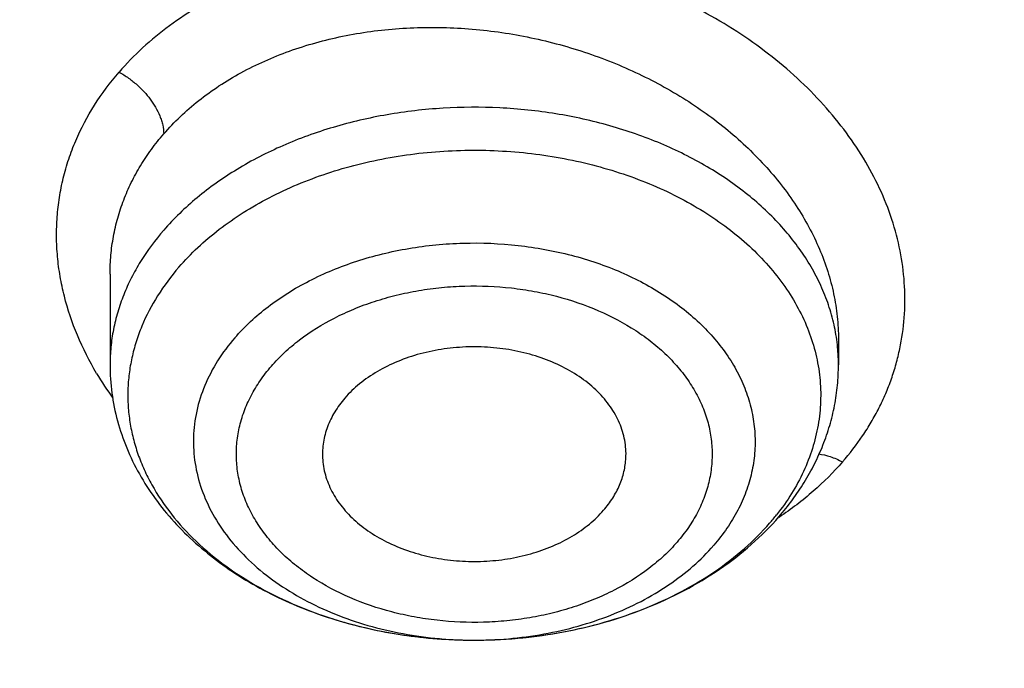
# Model space of a CAD drawing. Units: inches. Extents: x 7.7 to 14.2, y -2.5 to 21.1.
# Drawn here: x 10.1 to 10.3, y 16.2 to 16.3 of the extents above; entities that cross this region are included whole.
import ezdxf

# ---------------------------------------------------------------- set-up
doc = ezdxf.new("R2010")
doc.units = ezdxf.units.IN
doc.header["$LTSCALE"] = 1.21
doc.header["$MEASUREMENT"] = 0
doc.layers.get('0').update_dxf_attribs({"linetype": 'CONTINUOUS'})

msp = doc.modelspace()

# ---------------------------------------------------------------- linework, layer by layer
at = {"color": 7, "linetype": 'Continuous'}
for p, q in [((10.0947504616, 16.2738995721), (10.0947504616, 16.2562675307)), ((10.2364827358, 16.2612542285), (10.2364827451, 16.2562675307)), ((10.1651137952, 16.2026995587), (10.1652855299, 16.2026988075))]:
    msp.add_line(p, q, dxfattribs=at)
at = {"color": 9, "linetype": 'Continuous'}
msp.add_line((10.2249773818, 16.2266326452), (10.2248495497, 16.2265471187), dxfattribs=at)
for centre, radius, start, end in [((10.2007562524, 16.2562474583), 0.0357272513, 4.7176394005, 7.914058961599999), ((10.2010027351, 16.2562670576), 0.0354799918, 0.0007639926, 4.718833038500001), ((10.1486764104, 16.2881956923), 0.06576047639999999, 210.7256330102, 215.7685812944), ((10.1873912307, 16.2564092146), 0.047248452, 319.0743569398, 321.644447943), ((10.165616809, 16.2800059411), 0.0773076952, 269.62688992, 269.7543572785)]:
    msp.add_arc(centre, radius, start, end, dxfattribs=at)
at = {"color": 7, "linetype": 'Continuous'}
msp.add_arc((10.165616932, 16.2979712039), 0.0952729703, 269.8006991914, 270.3079107326, dxfattribs=at)
at = {"color": 9, "linetype": 'Continuous'}
for points, knots in [([(8.9376923585, 16.1303100267), (8.937692346799999, 16.1457380797), (8.938407275800001, 16.1766154424), (8.941622562400001, 16.2228695104), (8.946977513, 16.2690248669), (8.9544662616, 16.3150304914), (8.964080580800001, 16.3608372163), (8.975809975499999, 16.4063956721), (8.9896417051, 16.4516568987), (9.0055606966, 16.4965722745), (9.0235496103, 16.5410936154), (9.0435889187, 16.5851731728), (9.0656569876, 16.628763746), (9.0897297706, 16.671818512), (9.115781755, 16.7142920669), (9.1533191468, 16.7703874865), (9.205148561, 16.8388335103), (9.2744064275, 16.9174553765), (9.350772901000001, 16.9926907855), (9.433916183300001, 17.0642185454), (9.5234799821, 17.1317377744), (9.619080355, 17.1949633207), (9.7203086313, 17.2536280545), (9.8267323247, 17.3074840227), (9.9378971787, 17.3563031736), (10.0533287566, 17.3998787561), (10.1725345458, 17.438025905), (10.2950058927, 17.4705827661), (10.4202202127, 17.4974110311), (10.5476431618, 17.5183966986), (10.6767309318, 17.5334505552), (10.806932571, 17.5425085442), (10.937692343, 17.5455321841), (11.068452113, 17.5425085401), (11.1986537578, 17.5334505635), (11.3277415102, 17.5183966902), (11.4551645204, 17.497411032), (11.5803786358, 17.4705828086), (11.7028506273, 17.4380257131), (11.8220537405, 17.3998796435), (11.8996127634, 17.3706008213), (11.9376923427, 17.3550548981)], [0, 0, 0, 0, 0.012425403, 0.02486409, 0.0373292462, 0.0498338599, 0.0623906283, 0.0750118702, 0.0877094441, 0.1004946708, 0.1133782682, 0.1263702964, 0.1394801086, 0.1527163085, 0.1660867222, 0.1795983792, 0.2070645442, 0.2351599273, 0.2639113921, 0.2933331515, 0.3234273974, 0.3541850369, 0.3855865665, 0.4176029579, 0.4501965985, 0.4833222056, 0.5169277511, 0.5509553545, 0.5853421663, 0.6200212277, 0.6549223133, 0.6899727634, 0.7250982986, 0.7602238340999999, 0.7952742840000001, 0.8301753695999999, 0.8648544312, 0.8992412441, 0.9332688484, 0.9668743126999999, 1, 1, 1, 1]), ([(9.9755989045, 14.8955000052), (9.9217722473, 14.9174746459), (9.8427996935, 14.9533775703), (9.741570524, 15.0073386413), (9.6690302698, 15.050108759), (9.5995428103, 15.0953445285), (9.5332726806, 15.1429391755), (9.4703802048, 15.1927785806), (9.4110168134, 15.2447437526), (9.3553258377, 15.2987105137), (9.303441901000001, 15.3545499248), (9.2554906991, 15.4121285184), (9.2115886973, 15.4713085764), (9.171842862, 15.5319483951), (9.1363503987, 15.5939025562), (9.1051984869, 15.6570221966), (9.078464011900001, 15.7211552902), (9.056213293099999, 15.7861469506), (9.0385018108, 15.8518397644), (9.0253739418, 15.9180741678), (9.0168627179, 15.9846888718), (9.0129896248, 16.0515213379), (9.0137644615, 16.118408296), (9.0191852662, 16.1851862907), (9.0292383328, 16.2516922363), (9.043898308, 16.3177639549), (9.0631283534, 16.3832406823), (9.086880362899999, 16.4479635267), (9.1150952131, 16.5117758775), (9.1477030321, 16.5745237663), (9.1846234732, 16.6360561892), (9.225765985399999, 16.6962254006), (9.2710300802, 16.7548871909), (9.3203055958, 16.8119011544), (9.373472959199999, 16.867130961), (9.430403465, 16.9204446212), (9.4909595611, 16.971714757), (9.5549951511, 17.0208188739), (9.622355915, 17.0676396324), (9.6928796517, 17.1120651161), (9.7663966421, 17.1539890941), (9.8427300345, 17.1933112749), (9.9216962507, 17.2299375501), (10.0031054114, 17.2637802251), (10.0867617798, 17.2947582378), (10.1724642225, 17.3227973626), (10.2600066889, 17.3478303919), (10.3491787015, 17.3697973048), (10.4397658597, 17.3886454173), (10.5315503529, 17.4043295148), (10.6243114845, 17.4168119651), (10.7178262023, 17.4260628128), (10.8118696363, 17.4320598546), (10.9062156403, 17.4347886949), (11.0006373373, 17.4342427811), (11.0949076691, 17.4304234242), (11.1887999368, 17.4233397953), (11.2820883776, 17.4130088919), (11.3745485989, 17.3994555299), (11.4659585279, 17.3827121532), (11.5560974341, 17.3628192307), (11.6447520379, 17.3398233689), (11.7600682909, 17.3052866067), (11.844636524, 17.2746526036), (11.899785781, 17.2521380138)], [0, 0, 0, 0, 0.0335601108, 0.0500020739, 0.0662023026, 0.0821527023, 0.09784721910000001, 0.1132820348, 0.1284556985, 0.1433692643, 0.1580264138, 0.1724335595, 0.1865999237, 0.200537584, 0.2142614773, 0.2277893537, 0.2411416716, 0.2543414274, 0.2674139151, 0.2803864142, 0.2932878108, 0.3061481589, 0.3189981967, 0.3318688357, 0.3447906419, 0.3577933318, 0.3709053021, 0.3841532092, 0.3975616125, 0.4111526856, 0.4249459997, 0.4389583757, 0.4532037999999999, 0.4676933957, 0.4824354415, 0.4974354296, 0.5126961532, 0.5282178171, 0.5439981653, 0.5600326195, 0.576314425, 0.5928348007, 0.6095830911, 0.6265469177, 0.6437123303, 0.6610639550999999, 0.6785851426, 0.6962581112, 0.7140640895, 0.7319834562, 0.7499958775, 0.7680804434, 0.7862158019, 0.8043802922, 0.8225520778000001, 0.8407092778, 0.8588300997, 0.8768929708, 0.8948766716, 0.9127604688, 0.930524253, 0.9481486625, 0.9656152681, 1, 1, 1, 1]), ([(9.6722182936, 15.9234209968), (9.6703022097, 15.9388477587), (9.667592621499999, 15.9698240299), (9.6669415418, 16.0164506854), (9.6697115593, 16.0630404627), (9.675895195, 16.1094630996), (9.6854748652, 16.1555930379), (9.6984236165, 16.2013047284), (9.7147051566, 16.2464744321), (9.734274125399999, 16.2909802102), (9.7570763282, 16.3347023401), (9.783048986499999, 16.3775235639), (9.81212098, 16.4193293429), (9.8442130829, 16.4600080875), (9.879238195, 16.4994513823), (9.9171015732, 16.5375542101), (9.9577010697, 16.5742151795), (10.0009273811, 16.609336755), (10.0466643124, 16.6428254895), (10.0947890597, 16.6745922559), (10.1451725133, 16.7045524767), (10.1976795763, 16.7326263458), (10.2521695186, 16.7587390464), (10.3084962948, 16.7828209448), (10.3665090847, 16.8048078233), (10.4260520726, 16.8246409021), (10.4869671934, 16.8422676004), (10.5700961698, 16.8628386624), (10.6549677468, 16.8787032058), (10.7410231483, 16.889855624), (10.8281252462, 16.8978751606), (10.8938510943, 16.9002790383), (10.9376923427, 16.9002790383)], [0, 0, 0, 0, 0.0259908737, 0.051933759, 0.0778981978, 0.1039533291, 0.1301666083, 0.1566026023, 0.1833219084, 0.2103802341, 0.2378276582, 0.2657080811, 0.2940588574, 0.3229105959, 0.3522871047, 0.382205459, 0.4126761645000001, 0.4437033971, 0.4752852965, 0.5074142983, 0.5400774915, 0.5732569906, 0.6069303151, 0.6410707706000001, 0.6756478279000001, 0.7106274979, 0.7459727011, 0.7816436306, 0.8537789875, 0.8901662829000001, 0.9266998815, 1, 1, 1, 1]), ([(9.6739347246, 15.9096015364), (9.672021238200001, 15.9250073747), (9.669315322200001, 15.9559416324), (9.6686651215, 16.0025050477), (9.6714313779, 16.049031635), (9.677606622899999, 16.0953913087), (9.6871732965, 16.1414586809), (9.700104481799999, 16.1871083727), (9.7163639358, 16.232216813), (9.7359063599, 16.2766622281), (9.7586776329, 16.3203250581), (9.7846150614, 16.3630882039), (9.8136476218, 16.4048372822), (9.845696195499999, 16.4454608549), (9.8806738005, 16.4848506533), (9.918485822200001, 16.5229018029), (9.9590302514, 16.5595130497), (10.0021979329, 16.5945869905), (10.0478728293, 16.6280303049), (10.0959323033, 16.6597539868), (10.1462474201, 16.6896735732), (10.1986832663, 16.7177093664), (10.2530993026, 16.7437866511), (10.3093496815, 16.7678358878), (10.3672837875, 16.7897929461), (10.4267460162, 16.8095991259), (10.4875785169, 16.8272019176), (10.5705947444, 16.8477450796), (10.655351209, 16.8635881064), (10.7412898926, 16.8747253989), (10.8282738531, 16.8827340588), (10.8939105566, 16.8851346763), (10.9376923427, 16.8851346763)], [0, 0, 0, 0, 0.0259908739, 0.0519337594, 0.0778981984, 0.1039533297, 0.1301666089, 0.1566026027, 0.1833219087, 0.2103802342, 0.2378276581, 0.2657080808, 0.2940588569, 0.3229105952, 0.3522871038, 0.3822054578, 0.4126761632, 0.4437033957, 0.4752852949, 0.5074142965999999, 0.5400774897, 0.5732569888, 0.6069303133, 0.6410707689, 0.6756478262000001, 0.7106274964, 0.7459726997, 0.7816436294, 0.8537789866, 0.8901662821999999, 0.9266998809999999, 1, 1, 1, 1]), ([(10.2946884293, 15.7305100995), (10.2906590367, 15.7378013767), (10.2830864793, 15.7525326231), (10.2731861471, 15.7751521478), (10.2648468052, 15.7980879005), (10.2580892323, 15.8212847703), (10.2529297273, 15.8446881746), (10.2493809477, 15.8682425629), (10.2474515967, 15.8918919992), (10.2471464327, 15.9155802161), (10.2484662228, 15.9392508231), (10.251407704, 15.9628474857), (10.2559636383, 15.9863141133), (10.262122862, 16.0095950294), (10.2698703504, 16.032635131), (10.279187296, 16.0553800308), (10.2900511957, 16.0777761822), (10.3024359085, 16.0997710087), (10.3163117797, 16.1213129966), (10.3316457313, 16.1423517895), (10.3484013508, 16.1628382801), (10.3665389773, 16.182724699), (10.3860157948, 16.2019647055), (10.4067858849, 16.2205134903), (10.4288004223, 16.2383278913), (10.4520075062, 16.255366318), (10.4763533208, 16.2715894803), (10.5104988709, 16.2922293941), (10.5464581306, 16.3109102206), (10.5839375949, 16.3275990343), (10.6229888977, 16.3431742081), (10.6531093428, 16.3532049952), (10.6735051057, 16.3591788063)], [0, 0, 0, 0, 0.0293860044, 0.05838462730000001, 0.0870429414, 0.1154129631, 0.1435510499, 0.1715171596, 0.1993739853, 0.2271859881, 0.255018362, 0.2829359671, 0.3110022781, 0.339278387, 0.3678220964, 0.3966871308, 0.4259224835, 0.4555719029, 0.4856735314, 0.5162596764999999, 0.5473567011, 0.5789850177, 0.6111591674, 0.6438879651, 0.6771747108, 0.7110174378, 0.7454091831, 0.7803382848, 0.8517247453, 0.888153553, 0.9250317936, 1, 1, 1, 1]), ([(10.2372639692, 16.2373808852), (10.2386681133, 16.2389908309), (10.2406190684, 16.2415234569), (10.2428865976, 16.2450921237), (10.2443892767, 16.247830173), (10.2456941153, 16.250638309), (10.246805625, 16.2535057577), (10.2477250879, 16.256424548), (10.2486898537, 16.260372847), (10.2494067255, 16.2654192329), (10.2494746279, 16.2715638653), (10.248745493, 16.2777388619), (10.2472218406, 16.2838823037), (10.2449135676, 16.2899312039), (10.2418532074, 16.2958280471), (10.2380770268, 16.3015195112), (10.2320653243, 16.3088588797), (10.2248439134, 16.3154744248), (10.2166875233, 16.3212272379), (10.2100181958, 16.3251615212), (10.2029410169, 16.3286218166), (10.1955188686, 16.3315723179), (10.1878225982, 16.333987368), (10.1799247864, 16.3358474685), (10.1718984606, 16.3371329808), (10.1638184317, 16.33782644), (10.1557615837, 16.3379210138), (10.1478049046, 16.3374134044), (10.1400246978, 16.3363086495), (10.1324959488, 16.3346146394), (10.1252900214, 16.332350815), (10.1184751488, 16.3295396647), (10.1121199904, 16.3262019363), (10.1062894873, 16.3223659451), (10.1010458306, 16.3180674657), (10.0979356313, 16.3148735383), (10.0965080511, 16.3132115966)], [0, 0, 0, 0, 0.0280150621, 0.0417899869, 0.0554248403, 0.068942213, 0.0823684836, 0.0957276031, 0.1090444147, 0.1356387386, 0.1623639846, 0.1894121291, 0.2169601844, 0.2451596324, 0.2741204141, 0.3039113523, 0.3345658688, 0.3983745666, 0.4315171843, 0.4653608022, 0.4998031429999999, 0.5347285486, 0.5700048072999999, 0.6054910536, 0.6410424634, 0.6765105847, 0.7117476284, 0.7466105575, 0.7809664451, 0.8146954854999999, 0.8476997101, 0.8799015825, 0.9112428735, 0.9416960784999999, 0.9712682159999999, 1, 1, 1, 1]), ([(10.1051932846, 16.3011786098), (10.1062093739, 16.3023514957), (10.1083827788, 16.3046234761), (10.1119867714, 16.3077458775), (10.1159447859, 16.3105993665), (10.1217192722, 16.314058417), (10.1296931646, 16.3175916034), (10.1400613945, 16.3204608168), (10.1510694935, 16.3219455944), (10.1624292897, 16.3220184254), (10.1738509295, 16.3206858494), (10.185045754, 16.3179883418), (10.1957337317, 16.3139974676), (10.2056487198, 16.30881444), (10.2145434624, 16.3025655737), (10.2221922577, 16.29540374), (10.2274237534, 16.2887361588), (10.2307689792, 16.2831246921), (10.2328268535, 16.2788550941), (10.2344457754, 16.2745060596), (10.235613588, 16.2701054442), (10.2363208198, 16.2656830493), (10.2364817234, 16.2627233244), (10.2364827161, 16.2612542274)], [0, 0, 0, 0, 0.0278085167, 0.0562409687, 0.08533960019999999, 0.1151320835, 0.1767448783, 0.2409441821, 0.3073009284, 0.3752188631, 0.4439916676, 0.5128624986, 0.5810762114, 0.6479286243, 0.7128144835, 0.7752768549, 0.8350608706, 0.8639633979000001, 0.8922196473999999, 0.9198764826000001, 0.9469998971, 0.9736736123, 1, 1, 1, 1]), ([(10.0921471412, 16.2545968533), (10.0907355494, 16.2569762041), (10.0882620822, 16.261849135), (10.0860946706, 16.2682775454), (10.0849948112, 16.2734553381), (10.0844870162, 16.2773232497), (10.0842937196, 16.2811856), (10.0844161238, 16.2850275557), (10.0848542236, 16.288834053), (10.0856066163, 16.2925901142), (10.0866710242, 16.2962811046), (10.0885082639, 16.3011156281), (10.0915850593, 16.3069452125), (10.0947574131, 16.3111913653), (10.0965080511, 16.3132115966)], [0, 0, 0, 0, 0.1316855063, 0.259166683, 0.3216402395, 0.3834174327000001, 0.4446524548, 0.5055129371, 0.5661759839, 0.6268239528, 0.6876406703, 0.7488066943, 0.8727581091, 1, 1, 1, 1]), ([(10.0965085204, 16.3132136219), (10.097148187, 16.3128628131), (10.0983602995, 16.3120971126), (10.0999840487, 16.3107962218), (10.1013786751, 16.3094225075), (10.1025832639, 16.3079739691), (10.1036224407, 16.306416221), (10.1043317055, 16.3050031675), (10.1047633021, 16.3038217709), (10.1050801453, 16.302657712), (10.1051932072, 16.3017635023), (10.1051928733, 16.3011787909)], [0, 0, 0, 0, 0.1416179024, 0.2775251312, 0.4031600564, 0.5209796344, 0.6426358273, 0.765925165, 0.8268237607, 0.8864973586, 1, 1, 1, 1]), ([(10.2361432269, 16.2611666574), (10.2359624719, 16.2624676494), (10.2354543057, 16.2650687655), (10.2342699841, 16.2688954398), (10.2326676267, 16.2726438708), (10.2306578254, 16.2762905233), (10.228253219, 16.2798137231), (10.2244915908, 16.2843784637), (10.2188459884, 16.2896546836), (10.2108961544, 16.2950771634), (10.2018680667, 16.299559608), (10.1919782813, 16.302998671), (10.1814613066, 16.3053158001), (10.1705672931, 16.3064571949), (10.1595554011, 16.3063962408), (10.1486878722, 16.3051343995), (10.1382229123, 16.302700927), (10.1284105768, 16.2991528114), (10.1208806947, 16.2952882973), (10.1154154607, 16.2917076569), (10.1104883532, 16.2879356179), (10.1071686964, 16.2847293115), (10.1051932846, 16.2824498969)], [0, 0, 0, 0, 0.0250011668, 0.0503293639, 0.07611191469999999, 0.1024588418, 0.1294600886, 0.157184007, 0.2149161657, 0.2758287082, 0.3397380115999999, 0.4062143038, 0.4746408768, 0.5442707048, 0.6142810639999999, 0.6838258302, 0.7520875361, 0.8183298034, 0.8819521601000001, 0.9126642626000001, 0.9425874954000001, 1, 1, 1, 1]), ([(10.0947499747, 16.273925833), (10.094750759, 16.2751556835), (10.0948628315, 16.2776117203), (10.0953651801, 16.2812609435), (10.0962001902, 16.2848470181), (10.0973633891, 16.2883522082), (10.0988498476, 16.2917593274), (10.1006519781, 16.2950520356), (10.1027611634, 16.298213945), (10.1043521466, 16.3002087077), (10.1051928731, 16.3011787908)], [0, 0, 0, 0, 0.1237401469, 0.2469689721, 0.3701308041, 0.4936740377, 0.6180365867000001, 0.7436325656, 0.8708420011, 1, 1, 1, 1]), ([(10.1081429186, 16.2752662318), (10.109300047, 16.2766014346), (10.111804931, 16.2791910073), (10.1160005823, 16.2827359905), (10.1206597479, 16.2859764184), (10.1275184847, 16.2899007544), (10.1350358207, 16.2930268552), (10.1429944026, 16.2953403666), (10.1513653396, 16.2971281893), (10.1621468274, 16.2982588119), (10.1751398449, 16.2978462984), (10.1877855848, 16.2956876777), (10.1977685964, 16.292457885), (10.2051461511, 16.2890614914), (10.2102502716, 16.2861790861), (10.2149381314, 16.2829602134), (10.219166093, 16.2794340163), (10.2228941869, 16.2756325852), (10.2260868146, 16.2715904878), (10.2287128698, 16.2673446969), (10.2307460584, 16.262934505), (10.232165318, 16.2584014728), (10.232955415, 16.2537892452), (10.2331076286, 16.2491430779), (10.2326202345, 16.2445089917), (10.2314987242, 16.2399327494), (10.2297551385, 16.2354587677), (10.2274083927, 16.2311299736), (10.2254880792, 16.2284114404), (10.2244422895, 16.2270896775)], [0, 0, 0, 0, 0.0294712583, 0.059966503, 0.09148687359999999, 0.1239980393, 0.191642432, 0.2266147831, 0.2621596813, 0.3343067239, 0.4068153106, 0.4783363197, 0.5476154096, 0.5811078367, 0.6136824358, 0.6452699167, 0.6758331138, 0.7053713923999999, 0.7339244932, 0.761575213, 0.7884500781999999, 0.8147170319, 0.8405792856000001, 0.8662650516, 0.8920138731, 0.9180611431, 0.9446237598999999, 0.9718863354999999, 1, 1, 1, 1]), ([(10.1051932846, 16.2824498969), (10.1035378654, 16.2805397196), (10.1012863769, 16.2775128916), (10.0988566279, 16.2731943309), (10.0973683712, 16.2699078524), (10.0962030942, 16.2665559777), (10.0953664004, 16.2631542349), (10.0948626989, 16.2597194947), (10.0947504747, 16.2574158723), (10.0947504799, 16.2562675307)], [0, 0, 0, 0, 0.2633891569, 0.3908574104999999, 0.5158614645, 0.6387971722, 0.760120692, 0.8803408001, 1, 1, 1, 1]), ([(10.1190279431, 16.2615224732), (10.1209592724, 16.26375095), (10.1243001148, 16.2668287954), (10.1293257339, 16.2703013691), (10.1349779329, 16.2735068347), (10.1427956189, 16.2767111027), (10.1528990129, 16.2791631757), (10.1634787037, 16.2801879377), (10.1741365307, 16.2797478749), (10.1828234689, 16.2781608693), (10.1894492357, 16.2761713039), (10.1956366814, 16.2737838306), (10.2013736913, 16.2707488001), (10.206465797, 16.2670886405), (10.2098378558, 16.2641346725), (10.2127861686, 16.2609591278), (10.2152820298, 16.2575913953), (10.2173002186, 16.2540631948), (10.2188197999, 16.2504081516), (10.2198244032, 16.2466618342), (10.2203028254, 16.2428615108), (10.2202495798, 16.2390456502), (10.2196653007, 16.2352530668), (10.2185566265, 16.2315221127), (10.2169358217, 16.2278895382), (10.2148205035, 16.2243911298), (10.2131233749, 16.2222067137), (10.2122052321, 16.2211472749)], [0, 0, 0, 0, 0.05998406849999999, 0.09157288109999999, 0.1241645507, 0.1919902196, 0.2626412414, 0.334926486, 0.4074904367, 0.4789504182, 0.513885001, 0.5480836968, 0.6137642718, 0.6451473726, 0.6754882095999999, 0.7047961443999999, 0.7331233863, 0.7605673593000001, 0.7872706426999999, 0.8134174393000001, 0.8392257783, 0.8649354734999999, 0.8907927714, 0.9170344881, 0.9438720692, 0.9714834000000001, 1, 1, 1, 1]), ([(10.1261489452, 16.2559906889), (10.1269487589, 16.2569227118), (10.1286906327, 16.258725445), (10.132654073, 16.2620583362), (10.1372242707, 16.264886058), (10.1422210363, 16.2671885808), (10.1462485044, 16.26867251), (10.1504602949, 16.269871093), (10.1548177213, 16.2707706701), (10.1592787951, 16.2713640093), (10.1653051232, 16.2717412636), (10.1713548839, 16.2714903385), (10.1772949001, 16.2706142478), (10.1830160251, 16.2693478034), (10.1897585587, 16.2670584614), (10.1959079662, 16.2638070885), (10.2002214827, 16.2607051287), (10.2030779416, 16.2582026069), (10.2055763215, 16.2555129361), (10.207690855, 16.2526599079), (10.209400112, 16.2496706942), (10.2106881225, 16.2465746156), (10.2115389172, 16.2434007292), (10.2119411766, 16.240180866), (10.2118943773, 16.2369484708), (10.2114014533, 16.2337356642), (10.2104674545, 16.2305741361), (10.2090996261, 16.2274950293), (10.2073086061, 16.2245301051), (10.2058670365, 16.2226810551), (10.2050842616, 16.2217867855)], [0, 0, 0, 0, 0.0294844225, 0.06003251690000001, 0.1241602748, 0.1576818453, 0.1920305057, 0.2270874453, 0.2627144818, 0.298752361, 0.33503306, 0.4075852441, 0.4435543393, 0.4790812294, 0.5481517441, 0.6138234688, 0.6452000075, 0.6755360408, 0.7048408395999999, 0.7331638626000001, 0.7606031671, 0.7873028216, 0.813445047, 0.8392482192, 0.8649541768000001, 0.8908062543, 0.9170386086, 0.9438637420999999, 0.9714684000000001, 1, 1, 1, 1]), ([(10.1190279746, 16.2615224335), (10.1178013015, 16.2601069835), (10.1155923739, 16.2571560392), (10.1130741821, 16.2523432804), (10.111474336, 16.2473246232), (10.1108289244, 16.2421923382), (10.1111526744, 16.2370435521), (10.1124380836, 16.231976704), (10.1146562734, 16.2270854406), (10.1177612047, 16.2224556041), (10.121693261, 16.218164977), (10.1263811203, 16.2142840791), (10.1317426017, 16.2108763839), (10.1376847843, 16.207998006), (10.144106992, 16.2056964613), (10.1532192411, 16.2034338281), (10.1603442926, 16.2027309419), (10.1651133849, 16.2026998851)], [0, 0, 0, 0, 0.0588936914, 0.1153732582, 0.1700277158, 0.2236318678, 0.2770823503, 0.3312934983, 0.3870915149, 0.4451309365, 0.5058487366, 0.5694539818, 0.6359418074000001, 0.7051205011, 0.7766434778, 0.8500418889, 1, 1, 1, 1]), ([(10.2050842616, 16.2217867855), (10.2042844478, 16.2208547626), (10.202542574, 16.2190520293), (10.1985791338, 16.2157191381), (10.194008936, 16.2128914163), (10.1890121704, 16.2105888935), (10.1849847023, 16.2091049644), (10.1807729118, 16.2079063814), (10.1764154854, 16.2070068043), (10.1719544116, 16.206413465), (10.1659280835, 16.2060362108), (10.1598783228, 16.2062871359), (10.1539383067, 16.2071632266), (10.1482171816, 16.208429671), (10.141474648, 16.2107190129), (10.1353252405, 16.2139703858), (10.131011724, 16.2170723456), (10.1281552651, 16.2195748674), (10.1256568852, 16.2222645382), (10.1235423517, 16.2251175665), (10.1218330947, 16.2281067802), (10.1205450842, 16.2312028588), (10.1196942895, 16.2343767451), (10.1192920301, 16.2375966083), (10.1193388294, 16.2408290035), (10.1198317535, 16.2440418101), (10.1207657522, 16.2472033382), (10.1221335807, 16.2502824451), (10.1239246006, 16.2532473692), (10.1253661702, 16.2550964193), (10.1261489452, 16.2559906889)], [0, 0, 0, 0, 0.0294844225, 0.06003251690000001, 0.1241602748, 0.1576818453, 0.1920305057, 0.2270874453, 0.2627144818, 0.298752361, 0.33503306, 0.4075852441, 0.4435543393, 0.4790812294, 0.5481517441, 0.6138234688, 0.6452000075, 0.6755360408, 0.7048408395999999, 0.7331638626000001, 0.7606031671, 0.7873028216, 0.813445047, 0.8392482192, 0.8649541768000001, 0.8908062543, 0.9170386086, 0.9438637420999999, 0.9714684000000001, 1, 1, 1, 1]), ([(10.2326509253, 16.238928802), (10.2334027124, 16.2388311762), (10.2349957699, 16.2384440829), (10.2364953759, 16.2377896643), (10.2372643936, 16.2373825659)], [0, 0, 0, 0, 0.4655988493, 1, 1, 1, 1]), ([(10.2372639692, 16.2373808852), (10.2355070947, 16.2353579636), (10.2316322294, 16.231492767), (10.2272813021, 16.2281778303), (10.2249773818, 16.2266326452)], [0, 0, 0, 0, 0.4913109179, 1, 1, 1, 1]), ([(10.1652853707, 16.2026989564), (10.1699317726, 16.2026790359), (10.1768843972, 16.2032729142), (10.185815312, 16.205321352), (10.192148469, 16.2074378709), (10.1980495782, 16.2101093551), (10.2034242158, 16.2132942566), (10.2081834328, 16.2169413244), (10.2109563638, 16.2197062045), (10.2122052636, 16.2211472873)], [0, 0, 0, 0, 0.2686794118, 0.4005199811, 0.5292765942000001, 0.6541180645, 0.7744039267, 0.8897309434999999, 1, 1, 1, 1])]:
    msp.add_open_spline(points, degree=3, knots=knots, dxfattribs=at)
at = {"color": 7, "linetype": 'Continuous'}
for points, knots in [([(9.0611783656, 16.1417834031), (9.0622266737, 16.1559081612), (9.0649637556, 16.1841520494), (9.0709730762, 16.2263576648), (9.0788842927, 16.2684062986), (9.088689048200001, 16.3102538274), (9.1003772105, 16.3518577893), (9.1139367427, 16.3931755939), (9.129353593200001, 16.434165116), (9.1466118156, 16.4747845605), (9.1656936982, 16.5149925654), (9.1865795131, 16.5547480399), (9.209248160700001, 16.5940111086), (9.2419857361, 16.6459168583), (9.287336976699999, 16.7093802723), (9.3377607526, 16.7699925461), (9.3812657993, 16.8170431857), (9.4156633836, 16.8517726781), (9.451609210099999, 16.885707552), (9.5018274547, 16.9300918941), (9.5683347092, 16.9833714987), (9.6532561615, 17.0432347158), (9.7433915725, 17.0991437791), (9.8383724875, 17.1508717767), (9.9378138937, 17.1982112624), (10.0413121355, 17.2409713325), (10.1484473566, 17.2789796962), (10.2587849172, 17.3120830305), (10.3718772377, 17.3401476026), (10.4872654702, 17.3630601626), (10.6044814838, 17.3807279699), (10.7230496442, 17.3930796957), (10.8424888336, 17.4000653261), (10.9623143663, 17.4016565954), (11.0820399788, 17.3978471363), (11.201179824, 17.3886522399), (11.3192504218, 17.374109245), (11.4357727479, 17.3542768099), (11.5502737452, 17.3292353095), (11.6622897851, 17.299085509), (11.7713628689, 17.2639506904), (11.8423649384, 17.2370927207), (11.8772404983, 17.222854833)], [0, 0, 0, 0, 0.0123875253, 0.0248080213, 0.0372736279, 0.04979616730000001, 0.0623870718, 0.0750573146, 0.0878173449, 0.1006770302, 0.1136456111, 0.1267316583, 0.1399430425, 0.1532869126, 0.1803922149, 0.2080948197, 0.2221821199, 0.2364290395, 0.2508375014, 0.2654087213, 0.2950371926, 0.3253145849, 0.3562271386, 0.3877519066, 0.4198575624, 0.4525052571, 0.4856494243, 0.5192386207, 0.553216307, 0.5875216501, 0.6220902764, 0.6568550385999999, 0.6917467482999999, 0.7266949142, 0.7616284723000001, 0.7964764986, 0.8311689581, 0.8656374012000001, 0.899815742, 0.9336409628, 0.9670538029000001, 1, 1, 1, 1]), ([(12.7998970474, 16.0779727189), (12.7998970382, 16.099522765), (12.7983968383, 16.1426895272), (12.7916542688, 16.2072436581), (12.780435594, 16.2714852943), (12.764769066, 16.3352537826), (12.7446939965, 16.3983952025), (12.7202605224, 16.4607561737), (12.6915293584, 16.522186027), (12.6585715329, 16.5825366537), (12.6214681283, 16.6416629408), (12.5803100163, 16.6994230129), (12.5351976002, 16.755678506), (12.4862405602, 16.8102948241), (12.433557591, 16.8631413999), (12.3772761357, 16.9140919528), (12.3175321049, 16.9630247533), (12.2544695756, 17.009822887), (12.1882404765, 17.0543745134), (12.1190042494, 17.0965731272), (12.0469274891, 17.1363178085), (11.9721835659, 17.1735134645), (11.8949522248, 17.2080710642), (11.815419169, 17.2399078574), (11.7337756218, 17.2689475787), (11.6502178749, 17.2951206372), (11.5649468227, 17.3183642906), (11.4781674823, 17.3386228023), (11.3900885046, 17.3558475816), (11.3009216704, 17.369997305), (11.2108813853, 17.381038019), (11.1201841614, 17.3889432275), (11.0290480946, 17.3936939564), (10.9376923417, 17.3952788011), (10.8463365888, 17.3936939563), (10.7552005219, 17.3889432274), (10.6645032981, 17.3810380188), (10.5744630131, 17.3699973047), (10.485296179, 17.3558475813), (10.3972172013, 17.338622802), (10.3104378612, 17.3183642902), (10.225166809, 17.2951206368), (10.1416090623, 17.2689475782), (10.0599655153, 17.239907857), (9.980432459600001, 17.2080710637), (9.9032011188, 17.1735134641), (9.8284571957, 17.1363178082), (9.756380435599999, 17.0965731269), (9.6871442086, 17.0543745132), (9.6209151096, 17.0098228868), (9.557852580399999, 16.9630247532), (9.4981085497, 16.9140919527), (9.4418270944, 16.8631413999), (9.3891441252, 16.8102948241), (9.3401870853, 16.755678506), (9.2950746692, 16.6994230129), (9.2539165572, 16.6416629408), (9.2168131526, 16.5825366537), (9.1838553271, 16.522186027), (9.1551241631, 16.4607561737), (9.1306906889, 16.3983952024), (9.1106156195, 16.3352537825), (9.0949490915, 16.2714852942), (9.0837304167, 16.2072436579), (9.0769878471, 16.1426895271), (9.075487647200001, 16.0995227649), (9.0754876381, 16.0779727189)], [0, 0, 0, 0, 0.0128533043, 0.0257374611, 0.0386828098, 0.0517186741, 0.0648729145, 0.0781715266, 0.09163830029999999, 0.1052945625, 0.1191589827, 0.1332474401, 0.1475729677, 0.1621457383, 0.1769730905, 0.1920596073, 0.2074072075, 0.2230152575, 0.2388807139, 0.2549982574, 0.2713604375, 0.2879578348, 0.3047792026, 0.3218116189, 0.3390406454, 0.3564504675, 0.3740240396, 0.3917432377, 0.4095889921, 0.4275414257, 0.4455800017, 0.4636836472, 0.4818308897999999, 0.5000000002, 0.5181691107, 0.5363163532999999, 0.5544199986, 0.5724585747, 0.5904110084, 0.6082567625, 0.6259759608, 0.6435495328, 0.6609593548, 0.6781883815, 0.6952207977, 0.7120421653, 0.7286395627, 0.7450017427, 0.7611192861, 0.7769847426000001, 0.7925927925, 0.8079403927, 0.8230269095, 0.8378542617, 0.8524270323, 0.8667525599, 0.8808410173000001, 0.8947054375, 0.9083616997, 0.9218284734000001, 0.9351270855, 0.9482813259999999, 0.9613171902, 0.9742625389, 0.9871466958, 1, 1, 1, 1]), ([(10.8400685692, 14.8120829214), (10.782179199, 14.8143461631), (10.6955632763, 14.820755636), (10.5810332101, 14.835355944), (10.4961315947, 14.8492627195), (10.4123027808, 14.8661090229), (10.3297475409, 14.8858543773), (10.2486667197, 14.9084509437), (10.1692567399, 14.9338441023), (10.0917101921, 14.9619724613), (10.0162150903, 14.9927680481), (9.9429544964, 15.0261564708), (9.8721060649, 15.0620571075), (9.8038416284, 15.1003833077), (9.738326792999999, 15.1410426062), (9.6757205537, 15.183936949), (9.6161749307, 15.2289629327), (9.559834626, 15.2760120491), (9.506836699299999, 15.3249709371), (9.4573102642, 15.375721636), (9.4113762028, 15.4281418413), (9.3691468959, 15.4821051583), (9.330725964600001, 15.5374813544), (9.2962080199, 15.5941366087), (9.2656784143, 15.6519337639), (9.2392129909, 15.7107325843), (9.2168778297, 15.7703900298), (9.1987289877, 15.8307605536), (9.184812244, 15.8916964377), (9.1751628634, 15.9530481726), (9.1698053886, 16.0146648849), (9.1687534803, 16.0763948091), (9.1720098235, 16.1380857925), (9.179566108200001, 16.1995858159), (9.1914030879, 16.2607435092), (9.2074907088, 16.321408641), (9.2277882962, 16.3814325687), (9.2522447804, 16.4406686414), (9.280798945499999, 16.4989725552), (9.3133796861, 16.5562026687), (9.3499062614, 16.6122202879), (9.3902885488, 16.6668899318), (9.4344272944, 16.7200795843), (9.4822143619, 16.7716609458), (9.5335329865, 16.8215096835), (9.588258038300001, 16.8695056844), (9.646256299800001, 16.91553331), (9.7073867608, 16.9594816516), (9.771500932, 17.0012447829), (9.8384431797, 17.0407220086), (9.9080510793, 17.0778181055), (9.9801557913, 17.112443555), (10.0545824511, 17.1445147631), (10.1311505931, 17.1739542737), (10.2096745276, 17.2006909513), (10.2899639835, 17.2246601968), (10.3718238099, 17.2458039692), (10.4550573018, 17.2640714671), (10.5678708014, 17.2845837784), (10.6822813754, 17.2990935066), (10.7976324724, 17.3075976183), (10.9136592155, 17.3120836322), (11.0008636118, 17.3108964817), (11.0588817435, 17.30807833)], [0, 0, 0, 0, 0.03620941, 0.0542254817, 0.0721522037, 0.0899689893, 0.1076559081, 0.1251938757, 0.1425647802, 0.1597516304, 0.1767387009, 0.1935116811, 0.2100578264, 0.2263661107, 0.2424273815, 0.2582345137, 0.2737825626, 0.2890689129, 0.3040934213, 0.3188585472, 0.3333694681, 0.3476341723, 0.3616635211, 0.3754712739, 0.3890740648, 0.4024913241, 0.4157451351, 0.4288600211, 0.4418626601, 0.4547815274, 0.4676464744, 0.4804882543, 0.4933380116, 0.5062267559, 0.5191848406, 0.5322414692, 0.5454242461, 0.5587587866, 0.5722683966, 0.585973824, 0.5998930818, 0.6140413389, 0.6284308714, 0.6430710646, 0.6579684582, 0.6731268256999999, 0.688547279, 0.7042283923, 0.72016634, 0.7363550428, 0.7527863186, 0.7694500370999999, 0.7863342737000001, 0.8034254633, 0.8207085524, 0.8381671493999999, 0.8557836716, 0.8735394904000001, 0.8914150745, 0.9274380903, 0.9455488483, 0.9636950001000001, 1, 1, 1, 1]), ([(9.1858610378, 16.1743020485), (9.188234791000001, 16.1934132652), (9.194250609900001, 16.2316096198), (9.2069941319, 16.288404956), (9.223453396, 16.34472842), (9.2435931018, 16.4004563997), (9.2673705829, 16.4554705101), (9.2947352458, 16.5096526221), (9.3256288329, 16.5628865416), (9.3599854332, 16.6150578436), (9.397731794, 16.6660543947), (9.4387867888, 16.7157659924), (9.4830641555, 16.7640869033), (9.5467816301, 16.8270271637), (9.6161343789, 16.8862108823), (9.6903805806, 16.9414111247), (9.7492086308, 16.9812765912), (9.8105894402, 17.0191752163), (9.8743936295, 17.055027252), (9.940483325499999, 17.0887546561), (10.0087166214, 17.1202847337), (10.078946762, 17.1495493471), (10.1510227318, 17.1764853128), (10.2247896638, 17.2010345012), (10.3000885679, 17.2231438384), (10.3767590495, 17.2427659463), (10.4808956957, 17.2656218895), (10.5867623194, 17.2832394414), (10.6938072706, 17.2956141471), (10.8018994369, 17.3045010431), (10.9376922206, 17.3089430707), (11.0734850057, 17.3045010563), (11.1815771759, 17.2956141707), (11.2886221344, 17.2832394748), (11.3944887661, 17.265621932), (11.49862542, 17.2427659976), (11.5752959064, 17.2231438964), (11.6505948157, 17.2010345656), (11.7243617546, 17.1764853831), (11.7964377337, 17.149549422), (11.8666678836, 17.1202848128), (11.9349011859, 17.0887547405), (12.0009908848, 17.0550273435), (12.0647950751, 17.0191753163), (12.1261758868, 16.9812766997), (12.1850039416, 16.9414112405), (12.2592501543, 16.8862110045), (12.3286029168, 16.8270272899), (12.3923204064, 16.7640870316), (12.4365977845, 16.7157661212), (12.4776527901, 16.666054524), (12.5153991611, 16.6150579739), (12.549755771, 16.5628866732), (12.5806493678, 16.5096527545), (12.6080140407, 16.4554706419), (12.6317915323, 16.4004565292), (12.6519312474, 16.3447285482), (12.6683905199, 16.2884050853), (12.6811340501, 16.2316097533), (12.6871498738, 16.1934134015), (12.6895236305, 16.1743021863)], [0, 0, 0, 0, 0.0127560937, 0.0255910023, 0.0385302051, 0.0515976668, 0.0648155499, 0.0782039762, 0.09178085130000001, 0.1055617413, 0.1195598006, 0.1337857455, 0.1482478641, 0.1629520579, 0.1930905722, 0.2085336531, 0.224220147, 0.2401453351, 0.2563027091, 0.2726840942, 0.2892797691, 0.3060785891, 0.3230681056, 0.340234682, 0.3575636104, 0.3750392259000001, 0.3926450184, 0.4281725002, 0.4460629544, 0.4640112719, 0.4999999883, 0.535988705, 0.5539370231, 0.5718274784, 0.6073549625, 0.6249607559, 0.642436372, 0.6597653009000001, 0.6769318783, 0.6939213964000001, 0.7107202184999999, 0.7273158943000001, 0.7436972787999999, 0.7598546520999999, 0.7757798393, 0.7914663331, 0.8069094148, 0.8370479317, 0.8517521273, 0.8662142476000001, 0.8804401939000001, 0.8944382544, 0.9082191451999999, 0.9217960211, 0.9351844485999999, 0.948402333, 0.9614697964, 0.9744089991, 0.9872439069, 1, 1, 1, 1]), ([(10.2262118349, 17.2008698256), (10.1707427947, 17.1832165232), (10.089072765, 17.1535257004), (9.9838383805, 17.107315094), (9.9081055856, 17.069969987), (9.8352894362, 17.0298269932), (9.7655932051, 16.9869979158), (9.699214807999999, 16.9416032447), (9.636343377200001, 16.893771568), (9.5867888239, 16.8517955321), (9.5490983164, 16.8171180802), (9.5130663183, 16.7820731219), (9.470495103400001, 16.7370226029), (9.4233277987, 16.6808462607), (9.3804515582, 16.6229641765), (9.3419906108, 16.56354034), (9.3080558141, 16.502742209), (9.2787458212, 16.4407418778), (9.2541462997, 16.3777153144), (9.234329643099999, 16.3138420577), (9.2193545445, 16.2493047271), (9.209265596, 16.1842884871), (9.2040929763, 16.1189804219), (9.2038522233, 16.0535687695), (9.2085440061, 15.988242376), (9.218154456599999, 15.9231890772), (9.2326540219, 15.8585980427), (9.2487332611, 15.8054528249), (9.2639554183, 15.763388594), (9.2765927247, 15.7319759177), (9.2904086079, 15.7008131803), (9.3104632988, 15.6594700082), (9.3384783364, 15.6085020754), (9.3700289136, 15.5590780558), (9.3974428909, 15.5203065343), (9.4265651201, 15.4817230616), (9.4498354446, 15.4536769244), (9.4659477779, 15.4353715801)], [0, 0, 0, 0, 0.0748591305, 0.1115782729, 0.1477717874, 0.1834104468, 0.218470082, 0.2529320423, 0.28678365, 0.3200186416, 0.3364063539, 0.3526407246, 0.3846514187, 0.4160691971, 0.4469171963, 0.4772264963, 0.5070361289, 0.5363929207, 0.5653511419, 0.5939719344, 0.6223225101, 0.6504751177, 0.6785057994, 0.7064929784999999, 0.7345159367, 0.7626532495999999, 0.7909812561, 0.8195726326999999, 0.8339907494, 0.8484996290000001, 0.8631067924, 0.8778193429000001, 0.9075826026999999, 0.9378413003, 0.9531710764, 0.9686389644, 1, 1, 1, 1]), ([(9.807218477100001, 15.5804034645), (9.794138444, 15.5974354518), (9.7694798194, 15.6321149582), (9.7422524768, 15.6775036437), (9.7230320075, 15.7144830726), (9.7099536325, 15.7424004049), (9.6981579883, 15.7706027446), (9.6876572104, 15.7990609706), (9.678462581, 15.8277452403), (9.6705838127, 15.8566255324), (9.664029213600001, 15.8856715599), (9.6588058539, 15.9148528861), (9.6549192543, 15.9441388728), (9.6523735009, 15.9734987658), (9.651171415599999, 16.0029017324), (9.6513142205, 16.0323168701), (9.6528017212, 16.0617132748), (9.6556324383, 16.0910600531), (9.6598032775, 16.120326382), (9.665309768, 16.1494815427), (9.6721461518, 16.1784949231), (9.6803050671, 16.2073361069), (9.6897778628, 16.2359749181), (9.7005544998, 16.2643812097), (9.7126237992, 16.2925257908), (9.7305031475, 16.3298324224), (9.7560858628, 16.3756952848), (9.7915718959, 16.4289401889), (9.831840009299999, 16.4804404161), (9.8767180026, 16.5299804885), (9.926016759, 16.5773570946), (9.979529092, 16.6223750056), (10.0370310697, 16.6648489173), (10.0982825327, 16.70460391), (10.1630280652, 16.741476178), (10.2309979949, 16.7753135617), (10.3019093395, 16.805976329), (10.3754669614, 16.8333377918), (10.4513646886, 16.8572847121), (10.5292869564, 16.8777179421), (10.6089083901, 16.8945527967), (10.6899016661, 16.9077198093), (10.7994276531, 16.9203310141), (10.8823588925, 16.9241098597), (10.9376923427, 16.9241098584)], [0, 0, 0, 0, 0.0291931566, 0.0577823668, 0.0718718271, 0.085834097, 0.0996787464, 0.113416092, 0.12705714, 0.140613541, 0.1540975235, 0.1675218137, 0.1808995619, 0.1942442517, 0.2075696035, 0.2208894789, 0.2342177803, 0.2475683486, 0.2609548613, 0.274390738, 0.2878890481, 0.3014624179, 0.315122957, 0.3288821881, 0.3427509733, 0.3567394722, 0.3851067017, 0.4140556305, 0.4436386567, 0.4738946588, 0.50484912, 0.5365145749, 0.56889127, 0.6019679412, 0.6357227, 0.6701239707, 0.7051314226000001, 0.7406969131000001, 0.7767654318, 0.813276007, 0.8501625962, 0.8873549761, 0.9247796195999999, 1, 1, 1, 1]), ([(10.9376923427, 15.0905983921), (10.8964294961, 15.0905983921), (10.8345657146, 15.0927419261), (10.752530269, 15.0998923447), (10.6713794938, 15.1098429485), (10.5912306468, 15.1240038067), (10.5125512936, 15.1423714108), (10.4358735166, 15.1632726357), (10.361148784, 15.1881971137), (10.2888799462, 15.2171261341), (10.2195699554, 15.2481391347), (10.1531221506, 15.2828843366), (10.0900958624, 15.3212980824), (10.0452062788, 15.3514947833), (10.0024639335, 15.383213518), (9.961970541, 15.4163792474), (9.9238240843, 15.4509125292), (9.8881165943, 15.4867309094), (9.854934472, 15.5237487843), (9.824358160700001, 15.5618776607), (9.7964619999, 15.601026311), (9.77131404, 15.6411009545), (9.7489758711, 15.6820054316), (9.7295024481, 15.7236413833), (9.712941914, 15.7659084402), (9.6993354208, 15.8087044266), (9.6887169514, 15.8519255881), (9.6811131498, 15.8954668493), (9.6765431707, 15.9392221033), (9.6750185586, 15.9830845345), (9.6765431707, 16.0269469657), (9.6811131498, 16.0707022197), (9.6887169514, 16.1142434809), (9.6993354208, 16.1574646424), (9.712941914, 16.2002606288), (9.7295024481, 16.2425276857), (9.7489758711, 16.2841636374), (9.77131404, 16.3250681145), (9.7964619999, 16.365142758), (9.824358160700001, 16.4042914083), (9.854934472, 16.4424202847), (9.8881165943, 16.4794381596), (9.9238240843, 16.5152565399), (9.961970541, 16.5497898216), (10.0024639335, 16.582955551), (10.0452062788, 16.6146742857), (10.0900958624, 16.6448709866), (10.1531221506, 16.6832847324), (10.2195699554, 16.7180299343), (10.2888799462, 16.7490429349), (10.361148784, 16.7779719553), (10.4358735166, 16.8028964333), (10.5125512936, 16.8237976582), (10.5912306468, 16.8421652623), (10.6713794938, 16.8563261206), (10.752530269, 16.8662767243), (10.8345657146, 16.8734271429), (10.8964294961, 16.8755706769), (10.9376923427, 16.8755706769)], [0, 0, 0, 0, 0.0363126811, 0.0544172199, 0.0724566954, 0.1082509385, 0.1259710178, 0.1435454649, 0.1781797149, 0.1952129789, 0.212035182, 0.2449890625, 0.2611074065, 0.2769736524, 0.2925824796, 0.3079308421, 0.3230181096, 0.3378461996, 0.3524196937, 0.3667459340999999, 0.380835092, 0.3947002004, 0.4083571423, 0.4218245858, 0.4351238585, 0.4482787538, 0.4613152665999999, 0.4742612582, 0.4871460565, 0.5, 0.5128539435, 0.5257387418, 0.5386847334, 0.5517212462, 0.5648761415, 0.5781754142000001, 0.5916428577, 0.6052997996, 0.619164908, 0.6332540659, 0.6475803063000001, 0.6621538003999999, 0.6769818904000001, 0.6920691579000001, 0.7074175204, 0.7230263476000001, 0.7388925934999999, 0.7550109375, 0.787964818, 0.8047870211, 0.8218202851, 0.8564545351, 0.8740289822, 0.8917490615000001, 0.9275433045999999, 0.9455827801000001, 0.9636873189, 1, 1, 1, 1]), ([(10.9376923427, 15.1426514491), (10.9184999409, 15.1426514491), (10.8801345049, 15.1432894859), (10.8227167545, 15.146292151), (10.7655748043, 15.1512708734), (10.7088468963, 15.1582270379), (10.6526692169, 15.1671418591), (10.5971772246, 15.1779938564), (10.5425028224, 15.1907576021), (10.4712281992, 15.2101860504), (10.4017677337, 15.2333546259), (10.334590579, 15.260245494), (10.2701637356, 15.2890735348), (10.2083974461, 15.3213708228), (10.1498116099, 15.3570781905), (10.1080846758, 15.38514743), (10.0683536988, 15.4146314698), (10.0307132264, 15.4454605574), (9.9952543388, 15.4775608468), (9.9620625837, 15.5108556941), (9.9312182732, 15.5452655267), (9.9027961838, 15.5807080856), (9.876865418200001, 15.617098571), (9.8534892311, 15.6543498096), (9.8327248736, 15.6923724166), (9.8146234299, 15.7310749625), (9.79922965, 15.7703641498), (9.786581786900001, 15.8101450017), (9.77671143, 15.8503210729), (9.769643345599999, 15.8907946916), (9.765395339, 15.931467227), (9.7639781418, 15.972239388), (9.7653953391, 16.013011549), (9.7696433458, 16.0536840844), (9.776711430399999, 16.094157703), (9.7865817873, 16.1343337742), (9.7992296505, 16.1741146259), (9.8146234304, 16.2134038131), (9.8327248742, 16.2521063589), (9.8534892316, 16.2901289658), (9.8768654188, 16.3273802043), (9.902796184400001, 16.3637706896), (9.9312182738, 16.3992132484), (9.9620625842, 16.4336230808), (9.995254339199999, 16.466917928), (10.0307132267, 16.4990182172), (10.068353699, 16.5298473047), (10.1080846759, 16.5593313445), (10.1498116099, 16.5874005839), (10.208397446, 16.6231079515), (10.2701637353, 16.6554052394), (10.3345905786, 16.6842332802), (10.4017677332, 16.7111241484), (10.4712281986, 16.7342927238), (10.5425028217, 16.7537211722), (10.5971772239, 16.7664849179), (10.6526692163, 16.7773369151), (10.7088468957, 16.7862517365), (10.7655748038, 16.7932079007), (10.8227167541, 16.7981866237), (10.8801345048, 16.8011892882), (10.9184999409, 16.8018273253), (10.9376923427, 16.8018273253)], [0, 0, 0, 0, 0.0181696946, 0.0363174561, 0.0544215843, 0.0724606487, 0.09041357189999999, 0.108259809, 0.1259794852, 0.1435535347, 0.1781869986, 0.1952198764, 0.2120416994, 0.2449948303, 0.2611128105, 0.2769786956, 0.2925871679, 0.3079351841, 0.3230221095, 0.3378498622, 0.3524230277000001, 0.3667489442, 0.3808377818999999, 0.3947025778, 0.4083592118, 0.4218263497, 0.4351253223, 0.4482799218, 0.4613161393, 0.4742618386, 0.4871463474, 0.5000000004, 0.512853653, 0.5257381618, 0.5386838613, 0.5517200785999999, 0.564874678, 0.5781736507999999, 0.5916407886, 0.6052974225, 0.6191622184000001, 0.6332510562, 0.6475769725, 0.662150138, 0.6769778906999999, 0.6920648159999999, 0.7074128322, 0.7230213045, 0.7388871895, 0.7550051696, 0.7879583004999999, 0.8047801234, 0.8218130012, 0.8564464651, 0.8740205146, 0.8917401908, 0.9095864279000001, 0.9275393512000001, 0.9455784155, 0.9636825438, 0.9818303054, 1, 1, 1, 1]), ([(10.4932371752, 16.7309718176), (10.4670996539, 16.7233163148), (10.4156613255, 16.7066813997), (10.3407521864, 16.6775722055), (10.2690615862, 16.6446454096), (10.2009793518, 16.6080778807), (10.1368723921, 16.5680645202), (10.0770874218, 16.5248185921), (10.0219483825, 16.478570519), (9.971754494099999, 16.4295653203), (9.9267818864, 16.378067086), (9.8936570371, 16.3330220776), (9.870073852, 16.2960376127), (9.8539376524, 16.268022959), (9.8392706949, 16.2396060764), (9.826092637, 16.2108249528), (9.814421707300001, 16.1817187596), (9.8042740075, 16.1523269565), (9.7956635812, 16.1226895065), (9.7886022965, 16.0928467334), (9.7830999544, 16.0628393735), (9.7791642559, 16.0327080536), (9.7768006654, 16.0024949862), (9.7762750166, 15.9823187313), (9.7762750312, 15.9722393872)], [0, 0, 0, 0, 0.0730742245, 0.1449563293, 0.2155070811, 0.284607909, 0.3521652688, 0.4181137359000001, 0.4824190807, 0.5450813986, 0.6061377535, 0.6656643703, 0.6948961279000001, 0.7237926059, 0.7523746826000001, 0.7806656656000001, 0.8086911829000001, 0.8364790524, 0.8640591256999999, 0.8914630691, 0.9187241163, 0.9458768043000001, 0.9729566879000001, 1, 1, 1, 1]), ([(10.4932371752, 16.7261838424), (10.480117235, 16.7223411009), (10.4540830121, 16.7143159801), (10.4155456501, 16.7012260561), (10.3777136278, 16.6871440836), (10.3285213184, 16.6671633588), (10.2690609001, 16.6398539689), (10.2009795322, 16.6032867598), (10.1368723458, 16.5632733162), (10.0770874338, 16.5200274097), (10.0219483795, 16.473779331), (9.9717544949, 16.4247741338), (9.9267818862, 16.3732758991), (9.8936570371, 16.3282308907), (9.870073852, 16.2912464259), (9.8539376525, 16.2632317722), (9.839270695, 16.2348148895), (9.826092637, 16.2060337659), (9.814421707300001, 16.1769275728), (9.8042740075, 16.1475357696), (9.7956635812, 16.1178983197), (9.7886022965, 16.0880555465), (9.7830999544, 16.0580481866), (9.7791642559, 16.0279168667), (9.7768006654, 15.9977037994), (9.7762750166, 15.9775275444), (9.7762750312, 15.9674482003)], [0, 0, 0, 0, 0.036679608, 0.07308146389999999, 0.1091836325, 0.1449700723, 0.2155196938, 0.2846194143, 0.3521756874, 0.4181230938, 0.4824274045, 0.5450887146, 0.6061440875999999, 0.665669747, 0.6949010346, 0.7237970479000001, 0.7523786648999999, 0.7806691929, 0.8086942595000001, 0.8364816822, 0.8640613119, 0.8914648145999999, 0.9187254234000001, 0.9458776747, 0.9729571228, 1, 1, 1, 1]), ([(10.3793681838, 15.6011282528), (10.3705147225, 15.6087276647), (10.3534208695, 15.6242853797), (10.3295025142, 15.6488926383), (10.3076498836, 15.6744496325), (10.2879393142, 15.7008692868), (10.2704386559, 15.7280627142), (10.2552088832, 15.7559378543), (10.242303363, 15.7844000954), (10.2317677127, 15.813352398), (10.2236394847, 15.8426955872), (10.2179478881, 15.8723286653), (10.2147135178, 15.9021492037), (10.2139481351, 15.9320538053), (10.2156545297, 15.961938626), (10.2198264856, 15.9916999278), (10.2264488562, 16.0212346235), (10.2354977371, 16.0504407787), (10.2469407085, 16.0792180477), (10.2607371141, 16.1074680355), (10.2768383483, 16.1350945942), (10.295188134, 16.1620040727), (10.3157227831, 16.1881055375), (10.3383714423, 16.2133109843), (10.3630563332, 16.23753555), (10.3896929908, 16.260697731), (10.4181905285, 16.2827196142), (10.4484518637, 16.3035270896), (10.4803741859, 16.3230501562), (10.5138485972, 16.3412228784), (10.5487630478, 16.3579846411), (10.5973949572, 16.3785111608), (10.6351925731, 16.3914073419), (10.6608677499, 16.3989274271)], [0, 0, 0, 0, 0.0326290936, 0.0645927058, 0.09590690630000001, 0.1265978934, 0.156702225, 0.1862668421, 0.2153488329, 0.2440148863, 0.2723403979, 0.3004082118, 0.3283070113, 0.3561294084, 0.383969818, 0.4119222282, 0.4400779962, 0.4685237922, 0.4973397951, 0.5265982136999999, 0.5563621668, 0.5866849251, 0.6176094883, 0.649168454, 0.6813841268999999, 0.7142688145, 0.7478252615000001, 0.7820471822, 0.8169198528, 0.8524207509, 0.8885201840000001, 0.925182013, 1, 1, 1, 1]), ([(10.1081429186, 16.2752662318), (10.1066284202, 16.273518662), (10.1039015891, 16.2698759285), (10.1012887926, 16.2648783357), (10.0997873895, 16.2607735174), (10.0989579147, 16.2576734575), (10.098420147, 16.2545409069), (10.0981763869, 16.2513896561), (10.0982278996, 16.2482338107), (10.0985744518, 16.2450874888), (10.0992143174, 16.241964709), (10.1001445354, 16.2388793958), (10.1013609039, 16.2358450208), (10.1033757773, 16.231846324), (10.1066092337, 16.2270341904), (10.1114706219, 16.2217408289), (10.1172656452, 16.2169532743), (10.1238920329, 16.212751418), (10.1312349009, 16.2092041255), (10.1391695986, 16.2063701691), (10.1504254005, 16.2035884605), (10.1592248754, 16.2027306564), (10.1651137952, 16.202699562)], [0, 0, 0, 0, 0.0588661128, 0.1153178309, 0.1428414336, 0.1699989083, 0.1968932173, 0.2236347884, 0.2503385117, 0.2771204779, 0.3040944001, 0.3313683482, 0.3590416997999999, 0.3872027916, 0.4452317577, 0.5059422018999999, 0.5695418331000001, 0.6360243153, 0.7051961713, 0.776709067, 0.8500925178000001, 1, 1, 1, 1]), ([(10.1951261499, 16.2381596217), (10.1951543281, 16.2387300714), (10.1951443989, 16.2398775728), (10.1949292965, 16.2415915164), (10.1945156375, 16.2432869311), (10.1936954452, 16.2455294119), (10.192166995, 16.2482396323), (10.189643584, 16.2511858084), (10.1864838693, 16.2537929233), (10.1827742726, 16.2559958484), (10.1786130519, 16.2577404544), (10.1741097511, 16.2589827919), (10.1693827705, 16.2596912732), (10.1645565628, 16.2598476314), (10.159758293, 16.2594478568), (10.1551143223, 16.2585022469), (10.1507469455, 16.2570351317), (10.1467706975, 16.2550832001), (10.1432915069, 16.2526968344), (10.1413083407, 16.2507997745), (10.1404402206, 16.2497980564)], [0, 0, 0, 0, 0.0250384853, 0.0501734272, 0.0755682512, 0.1013748427, 0.1546671269, 0.2109199073, 0.270516749, 0.3334527829, 0.3993924386, 0.4677436375, 0.5377267913, 0.6084475740999999, 0.6789599567, 0.7483323513, 0.8157129475, 0.8803952201999999, 0.9418892797, 1, 1, 1, 1]), ([(10.0947504616, 16.2562675307), (10.0947504616, 16.2544318964), (10.0949965494, 16.2507495796), (10.0960947632, 16.2453117381), (10.0978982635, 16.2400244814), (10.1003710615, 16.2349520776), (10.1034699204, 16.2301456431), (10.1071481796, 16.2256459975), (10.1113584002, 16.2214852069), (10.1160531288, 16.2176893619), (10.1211855692, 16.2142802183), (10.1286114167, 16.2102417688), (10.1366599218, 16.2071023346), (10.1451054662, 16.2048709055), (10.1538849374, 16.2032341358), (10.1606182556, 16.2027232574), (10.1651137599, 16.2026995659)], [0, 0, 0, 0, 0.0563344472, 0.1128651417, 0.1697890839, 0.227308136, 0.2856190244, 0.3449030151, 0.4053127709000001, 0.4669589759, 0.5298993624, 0.5941353982, 0.7261120753, 0.79368782, 0.8620339201999999, 1, 1, 1, 1]), ([(10.2248949873, 16.226713673), (10.2258074927, 16.227766607), (10.2275417131, 16.2299309206), (10.2298584615, 16.2333579008), (10.2318570468, 16.2369307298), (10.2335204152, 16.2406317858), (10.2348330237, 16.2444408551), (10.2357812064, 16.2483344424), (10.2363547773, 16.2522858548), (10.2364827451, 16.2549416362), (10.2364827451, 16.2562675307)], [0, 0, 0, 0, 0.1288993235, 0.2562585297, 0.3822698721, 0.507157835, 0.6311470157, 0.7544705317, 0.8773382223, 1, 1, 1, 1]), ([(10.1404402206, 16.2497980564), (10.1397077949, 16.2489529153), (10.1384030618, 16.2471828595), (10.137204827, 16.2447359328), (10.136565932, 16.2427288453), (10.1362463299, 16.2412148169), (10.1360842634, 16.2396882517), (10.1360819794, 16.2386675655), (10.1361070708, 16.238159622)], [0, 0, 0, 0, 0.263752083, 0.5157713496999999, 0.6385564478, 0.7597887262, 0.8800605487000001, 1, 1, 1, 1]), ([(10.1361070708, 16.238159622), (10.136134577, 16.2376027939), (10.1362534049, 16.2364862696), (10.1366195168, 16.2348322382), (10.1371716024, 16.2332046349), (10.1381611532, 16.2310600658), (10.1398644303, 16.2284919066), (10.1425334903, 16.2257266781), (10.1457814054, 16.2233025), (10.1495248596, 16.2212771711), (10.1536701185, 16.2196982034), (10.1581137186, 16.2186035792), (10.1627448059, 16.2180198586), (10.1674476693, 16.2179613284), (10.1721047623, 16.2184293705), (10.1765997425, 16.2194125791), (10.1808203236, 16.220886958), (10.1846614946, 16.222817442), (10.1880261431, 16.2251567212), (10.189948555, 16.2270050344), (10.1907929862, 16.2279794179)], [0, 0, 0, 0, 0.0249709061, 0.0501662996, 0.075731833, 0.1017977885, 0.1557890917, 0.2128203287, 0.2731272829, 0.3366026708, 0.4028553778, 0.471276388, 0.5411004175999999, 0.6114702229, 0.6814915799, 0.7502937340000001, 0.8170864699, 0.8812201437, 0.9422485234, 1, 1, 1, 1]), ([(10.1907929862, 16.2279794179), (10.1914399339, 16.2287259266), (10.1926078248, 16.2302805333), (10.1939517443, 16.2328120114), (10.1948246866, 16.2354502454), (10.1950817686, 16.2372611483), (10.1951261499, 16.2381596217)], [0, 0, 0, 0, 0.2631864036, 0.5158108495, 0.7603299511, 1, 1, 1, 1]), ([(10.1652855114, 16.2026988155), (10.171088962, 16.2026786864), (10.1797856406, 16.2034392761), (10.1909727111, 16.2060457002), (10.1989607309, 16.2087533109), (10.2064629261, 16.2121937509), (10.213371631, 16.2163343665), (10.2195801223, 16.2211349593), (10.2232307213, 16.2247932875), (10.2248949873, 16.226713673)], [0, 0, 0, 0, 0.2631699913, 0.3928884767, 0.5203243509000001, 0.6449574533, 0.766468569, 0.8847648134, 1, 1, 1, 1]), ([(10.1661289319, 16.2026996094), (10.1689697097, 16.2027148773), (10.1746292623, 16.2029980499), (10.182986602, 16.2041765659), (10.1910696895, 16.2060897765), (10.1987498133, 16.2087079652), (10.2059056691, 16.211990515), (10.2124242453, 16.2158873945), (10.2182008299, 16.2203375532), (10.2215705367, 16.2237041131), (10.2230902881, 16.2254577442)], [0, 0, 0, 0, 0.1350613648, 0.2689831638, 0.4007372663, 0.5293864389999999, 0.6541303389, 0.7743543198, 0.889674712, 1, 1, 1, 1])]:
    msp.add_open_spline(points, degree=3, knots=knots, dxfattribs=at)

doc.saveas('drawing.dxf')
